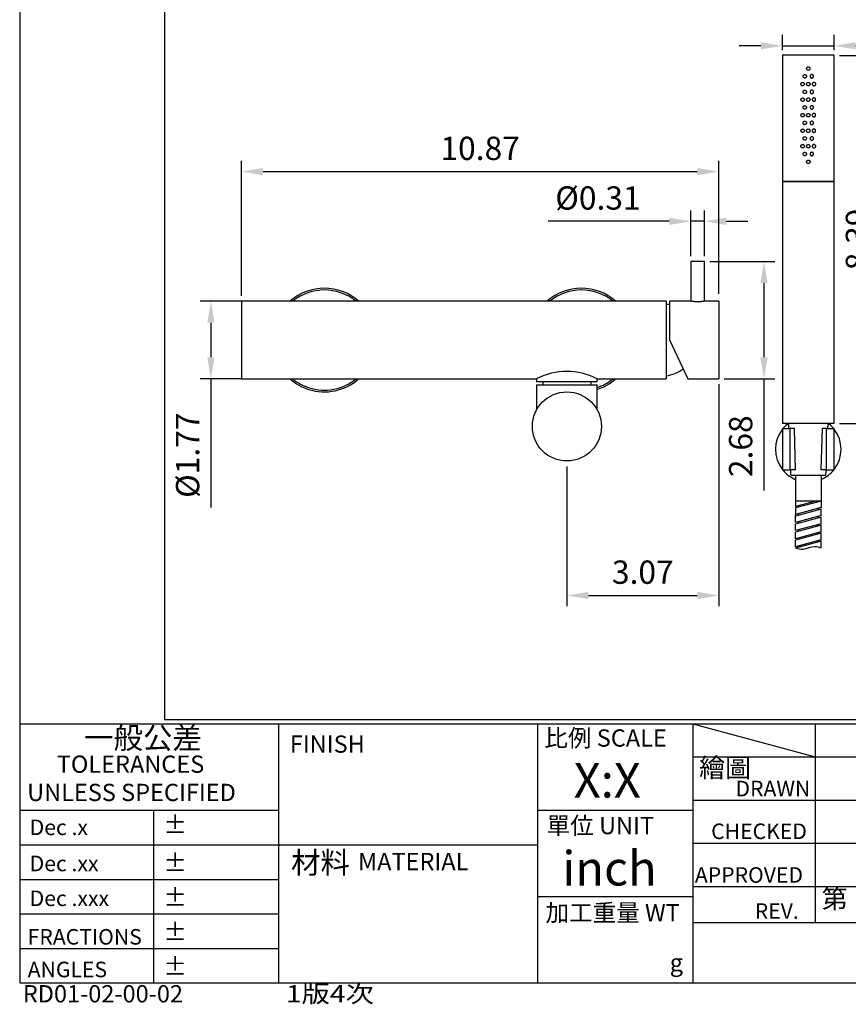
# Model space of a CAD drawing. Units: millimetres. Extents: x 58052 to 58472, y 35153 to 35733.
# Drawn here: x 58270 to 58366, y 35153 to 35267 of the extents above; entities that cross this region are included whole.
import ezdxf

# ---------------------------------------------------------------- set-up
doc = ezdxf.new("R2010")
doc.units = ezdxf.units.MM
for name, color, linetype in [('A1', 2, 'Continuous'), ('A5', 136, 'Continuous'), ('DIM', 6, 'Continuous')]:
    doc.layers.add(name, color=color, linetype=linetype)
doc.layers.add('圖紙邊界', color=1, linetype='Continuous', plot=False)
doc.styles.add('CHINA', font='simplex.shx', dxfattribs={"bigfont": 'chineset.shx'})
doc.styles.add('勝泰-2.7', font='simplex.shx', dxfattribs={"height": 2.7, "bigfont": 'chineset.shx'})
doc.styles.add('勝泰-4.0', font='simplex.shx', dxfattribs={"height": 4, "bigfont": 'chineset.shx'})
doc.dimstyles.new('正常', dxfattribs={"dimtxt": 2.7, "dimasz": 2.5, "dimexe": 1.25, "dimexo": 0.625, "dimgap": 1, "dimtad": 1, "dimdsep": 46, "dimtxsty": '勝泰-2.7', "dimcen": 2.5, "dimadec": 1, "dimazin": 0, "dimtfac": 1, "dimtmove": 0, "dimatfit": 3, "dimfxl": 0, "dimarcsym": 0})

# ---------------------------------------------------------------- blocks, each defined once
blk = doc.blocks.new('*D28')
at = {"layer": 'Defpoints', "color": 0}
for p in [(58364.49, 35263.12), (58369.88, 35263.12), (58364.49, 35220.52)]:
    blk.add_point(p, dxfattribs=at)
at = {"layer": 'DIM', "color": 0, "lineweight": -2}
for p, q in [((58365.11, 35263.12), (58371.13, 35263.12)), ((58369.88, 35223.02), (58369.88, 35260.62)), ((58365.11, 35220.52), (58371.13, 35220.52))]:
    blk.add_line(p, q, dxfattribs=at)
at = {"layer": 'DIM', "color": 0}
for points in [[(58369.46, 35260.62), (58370.3, 35260.62), (58369.88, 35263.12)], [(58369.46, 35223.02), (58370.3, 35223.02), (58369.88, 35220.52)]]:
    blk.add_solid(points, dxfattribs=at)
at = {"layer": 'DIM', "color": 0, "insert": (58367.53, 35241.82), "char_height": 2.7, "attachment_point": 5, "rotation": 90, "style": '勝泰-2.7'}
blk.add_mtext('8.39', dxfattribs=at)
blk = doc.blocks.new('*D29')
at = {"layer": 'Defpoints', "color": 0}
for p in [(58364.49, 35264.26), (58358.49, 35263.12), (58364.49, 35263.12)]:
    blk.add_point(p, dxfattribs=at)
at = {"layer": 'DIM', "color": 0, "lineweight": -2}
for p, q in [((58358.49, 35263.75), (58358.49, 35265.51)), ((58364.49, 35263.75), (58364.49, 35265.51)), ((58355.99, 35264.26), (58353.49, 35264.26)), ((58358.49, 35264.26), (58364.49, 35264.26)), ((58366.99, 35264.26), (58381.13, 35264.26))]:
    blk.add_line(p, q, dxfattribs=at)
at = {"layer": 'DIM', "color": 0}
for points in [[(58355.99, 35264.68), (58355.99, 35263.84), (58358.49, 35264.26)], [(58366.99, 35264.68), (58366.99, 35263.84), (58364.49, 35264.26)]]:
    blk.add_solid(points, dxfattribs=at)
at = {"layer": 'DIM', "color": 0, "insert": (58375.31, 35266.61), "char_height": 2.7, "attachment_point": 5, "style": '勝泰-2.7'}
blk.add_mtext('%%C1.18', dxfattribs=at)
blk = doc.blocks.new('*D19')
at = {"layer": 'Defpoints', "color": 0, "ltscale": 10}
for p in [(58351.11, 35249.68), (58295.81, 35234.67), (58351.11, 35234.9)]:
    blk.add_point(p, dxfattribs=at)
at = {"layer": 'DIM', "color": 0, "lineweight": -2, "ltscale": 10}
for p, q in [((58295.81, 35235.3), (58295.81, 35250.93)), ((58351.11, 35235.52), (58351.11, 35250.93)), ((58298.31, 35249.68), (58348.61, 35249.68))]:
    blk.add_line(p, q, dxfattribs=at)
at = {"layer": 'DIM', "color": 0, "ltscale": 10}
for points in [[(58298.31, 35250.1), (58298.31, 35249.26), (58295.81, 35249.68)], [(58348.61, 35250.1), (58348.61, 35249.26), (58351.11, 35249.68)]]:
    blk.add_solid(points, dxfattribs=at)
at = {"layer": 'DIM', "color": 0, "ltscale": 10, "insert": (58323.46, 35252.03), "char_height": 2.7, "attachment_point": 5, "style": '勝泰-2.7'}
blk.add_mtext('10.87', dxfattribs=at)
blk = doc.blocks.new('*D22')
at = {"layer": 'Defpoints', "color": 0, "ltscale": 10}
for p in [(58296.43, 35234.67), (58292.26, 35225.67), (58296.43, 35225.67)]:
    blk.add_point(p, dxfattribs=at)
at = {"layer": 'DIM', "color": 0, "lineweight": -2, "ltscale": 10}
for p, q in [((58295.81, 35234.67), (58291.01, 35234.67)), ((58292.26, 35232.17), (58292.26, 35228.17)), ((58295.81, 35225.67), (58291.01, 35225.67)), ((58292.26, 35225.67), (58292.26, 35210.76))]:
    blk.add_line(p, q, dxfattribs=at)
at = {"layer": 'DIM', "color": 0, "ltscale": 10}
for points in [[(58291.84, 35232.17), (58292.68, 35232.17), (58292.26, 35234.67)], [(58291.84, 35228.17), (58292.68, 35228.17), (58292.26, 35225.67)]]:
    blk.add_solid(points, dxfattribs=at)
at = {"layer": 'DIM', "color": 0, "ltscale": 10, "insert": (58289.91, 35216.83), "char_height": 2.7, "attachment_point": 5, "rotation": 90, "style": '勝泰-2.7'}
blk.add_mtext('%%C1.77', dxfattribs=at)
blk = doc.blocks.new('*D23')
at = {"layer": 'Defpoints', "color": 0, "ltscale": 10}
for p in [(58351.11, 35225.67), (58333.51, 35216.17), (58351.11, 35200.58)]:
    blk.add_point(p, dxfattribs=at)
at = {"layer": 'DIM', "color": 0, "lineweight": -2, "ltscale": 10}
for p, q in [((58351.11, 35225.05), (58351.11, 35199.33)), ((58333.51, 35215.54), (58333.51, 35199.33)), ((58336.01, 35200.58), (58348.61, 35200.58))]:
    blk.add_line(p, q, dxfattribs=at)
at = {"layer": 'DIM', "color": 0, "ltscale": 10}
for points in [[(58336.01, 35201), (58336.01, 35200.16), (58333.51, 35200.58)], [(58348.61, 35201), (58348.61, 35200.16), (58351.11, 35200.58)]]:
    blk.add_solid(points, dxfattribs=at)
at = {"layer": 'DIM', "color": 0, "ltscale": 10, "insert": (58342.31, 35202.93), "char_height": 2.7, "attachment_point": 5, "style": '勝泰-2.7'}
blk.add_mtext('3.07', dxfattribs=at)
blk = doc.blocks.new('*D25')
at = {"layer": 'Defpoints', "color": 0, "ltscale": 10}
for p in [(58347.87, 35243.93), (58347.87, 35239.27), (58349.47, 35239.27)]:
    blk.add_point(p, dxfattribs=at)
at = {"layer": 'DIM', "color": 0, "lineweight": -2, "ltscale": 10}
for p, q in [((58347.87, 35239.9), (58347.87, 35245.18)), ((58349.47, 35239.9), (58349.47, 35245.18)), ((58345.37, 35243.93), (58331.35, 35243.93)), ((58349.47, 35243.93), (58347.87, 35243.93)), ((58351.97, 35243.93), (58354.47, 35243.93))]:
    blk.add_line(p, q, dxfattribs=at)
at = {"layer": 'DIM', "color": 0, "ltscale": 10}
for points in [[(58345.37, 35244.34), (58345.37, 35243.51), (58347.87, 35243.93)], [(58351.97, 35244.34), (58351.97, 35243.51), (58349.47, 35243.93)]]:
    blk.add_solid(points, dxfattribs=at)
at = {"layer": 'DIM', "color": 0, "ltscale": 10, "insert": (58337.11, 35246.28), "char_height": 2.7, "attachment_point": 5, "style": '勝泰-2.7'}
blk.add_mtext('%%C0.31', dxfattribs=at)
blk = doc.blocks.new('*D27')
at = {"layer": 'Defpoints', "color": 0, "ltscale": 10}
for p in [(58349.47, 35239.27), (58351.11, 35225.67), (58356.35, 35225.67)]:
    blk.add_point(p, dxfattribs=at)
at = {"layer": 'DIM', "color": 0, "lineweight": -2, "ltscale": 10}
for p, q in [((58350.09, 35239.27), (58357.6, 35239.27)), ((58356.35, 35236.77), (58356.35, 35228.17)), ((58351.73, 35225.67), (58357.6, 35225.67)), ((58356.35, 35225.67), (58356.35, 35212.75))]:
    blk.add_line(p, q, dxfattribs=at)
at = {"layer": 'DIM', "color": 0, "ltscale": 10}
for points in [[(58355.93, 35236.77), (58356.77, 35236.77), (58356.35, 35239.27)], [(58355.93, 35228.17), (58356.77, 35228.17), (58356.35, 35225.67)]]:
    blk.add_solid(points, dxfattribs=at)
at = {"layer": 'DIM', "color": 0, "ltscale": 10, "insert": (58354, 35217.87), "char_height": 2.7, "attachment_point": 5, "rotation": 90, "style": '勝泰-2.7'}
blk.add_mtext('2.68', dxfattribs=at)

msp = doc.modelspace()

# ---------------------------------------------------------------- linework, layer by layer
at = {"layer": 'A1', "ltscale": 2}
for p, q in [((58358.585, 35263.221), (58361.485, 35263.221)), ((58361.485, 35263.221), (58364.385, 35263.221)), ((58358.485, 35248.521), (58361.485, 35248.521)), ((58364.35, 35248.521), (58358.485, 35248.521)), ((58361.485, 35248.521), (58364.485, 35248.521)), ((58364.485, 35248.521), (58364.35, 35248.521)), ((58364.35, 35220.521), (58358.485, 35220.521)), ((58364.485, 35220.521), (58364.35, 35220.521)), ((58358.485, 35219.921), (58359.365, 35219.921)), ((58359.365, 35219.921), (58359.365, 35215.121)), ((58359.872, 35219.921), (58359.365, 35219.921)), ((58360.018, 35215.121), (58359.872, 35219.921)), ((58363.1, 35219.921), (58362.954, 35215.121)), ((58363.608, 35219.921), (58363.1, 35219.921)), ((58363.608, 35215.121), (58363.608, 35219.921)), ((58363.608, 35219.921), (58364.485, 35219.921)), ((58358.485, 35215.121), (58359.365, 35215.121)), ((58360.018, 35215.121), (58359.365, 35215.121)), ((58363.608, 35215.121), (58362.954, 35215.121)), ((58363.608, 35215.121), (58364.485, 35215.121)), ((58359.445, 35214.521), (58361.485, 35214.521)), ((58361.485, 35214.521), (58363.525, 35214.521))]:
    msp.add_line(p, q, dxfattribs=at)
at = {"layer": 'A1'}
for p, q in [((58349.466, 35239.27), (58347.866, 35239.27)), ((58295.809, 35234.67), (58295.809, 35225.67)), ((58345.009, 35234.67), (58345.009, 35225.67)), ((58345.409, 35234.67), (58345.409, 35230.21)), ((58351.109, 35234.67), (58351.109, 35225.67)), ((58345.409, 35230.21), (58347.526, 35225.67)), ((58346.969, 35226.865), (58346.969, 35226.84)), ((58330.009, 35225.37), (58333.509, 35225.37)), ((58330.009, 35224.968), (58333.509, 35224.968)), ((58330.73, 35225.37), (58330.73, 35224.968)), ((58333.509, 35225.37), (58337.009, 35225.37)), ((58333.509, 35224.968), (58337.009, 35224.968)), ((58336.289, 35225.37), (58336.289, 35224.968)), ((58359.985, 35214.521), (58359.985, 35210.89)), ((58362.985, 35214.521), (58362.985, 35210.761)), ((58362.985, 35211.521), (58359.985, 35210.717)), ((58362.341, 35211.521), (58359.985, 35210.89)), ((58362.985, 35211.521), (58359.985, 35211.521)), ((58362.645, 35211.521), (58362.645, 35211.43)), ((58362.985, 35210.761), (58359.985, 35209.957)), ((58359.985, 35210.717), (58359.985, 35209.957)), ((58362.985, 35210.588), (58359.985, 35209.784)), ((58360.325, 35210.981), (58360.325, 35210.808)), ((58362.645, 35210.67), (58362.645, 35210.497)), ((58362.985, 35209.828), (58362.985, 35210.588)), ((58359.985, 35209.024), (58359.985, 35209.957)), ((58362.985, 35209.828), (58359.985, 35209.024)), ((58362.985, 35209.655), (58359.985, 35208.852)), ((58360.325, 35210.048), (58360.325, 35209.875)), ((58360.325, 35209.115), (58360.325, 35208.943)), ((58362.645, 35209.737), (58362.645, 35209.564)), ((58362.985, 35208.895), (58362.985, 35209.655)), ((58362.985, 35208.895), (58359.985, 35208.092)), ((58359.985, 35208.092), (58359.985, 35208.852)), ((58362.985, 35208.723), (58359.985, 35207.919)), ((58362.985, 35207.963), (58359.985, 35207.159)), ((58359.985, 35207.159), (58359.985, 35207.919)), ((58360.325, 35208.183), (58360.325, 35208.01)), ((58362.645, 35208.804), (58362.645, 35208.632)), ((58362.645, 35207.872), (58362.645, 35207.699)), ((58362.985, 35207.963), (58362.985, 35208.723)), ((58362.985, 35207.79), (58359.985, 35206.986)), ((58362.985, 35207.03), (58359.985, 35206.226)), ((58359.985, 35206.226), (58359.985, 35206.986)), ((58362.985, 35206.857), (58359.985, 35206.053)), ((58360.325, 35207.25), (58360.325, 35207.077)), ((58362.645, 35206.939), (58362.645, 35206.766)), ((58362.985, 35207.03), (58362.985, 35207.79)), ((58362.985, 35206.097), (58362.985, 35206.857)), ((58360.325, 35206.317), (58360.325, 35206.145))]:
    msp.add_line(p, q, dxfattribs=at)
at = {"layer": 'A1', "flags": 128}
msp.add_lwpolyline([(58345.409, 35234.249), (58345.274, 35234.28), (58345.009, 35234.327)], dxfattribs=at)
at = {"layer": 'A1', "ltscale": 2, "flags": 128}
for points in [[(58359.146, 35220.521), (58358.832, 35220.247), (58358.533, 35219.921)], [(58359.15, 35220.521), (58358.835, 35220.247), (58358.536, 35219.921)], [(58364.428, 35219.921), (58364.129, 35220.247), (58363.814, 35220.521)]]:
    msp.add_lwpolyline(points, dxfattribs=at)
at = {"layer": 'A1'}
msp.add_circle((58333.509, 35220.168), 4, dxfattribs=at)
at = {"layer": 'A1', "ltscale": 2}
for centre, radius, start, end in [((58358.585, 35263.121), 0.1, 90, 180), ((58364.385, 35263.121), 0.1, 0, 90), ((58361.479, 35217.521), 3.8, 141.97363, 218.02637), ((58361.482, 35217.521), 3.8, 322.21933, 37.78067), ((58361.479, 35217.521), 3.8, 219.16671, 246.65421), ((58361.482, 35217.521), 3.8, 293.51031, 320.83329)]:
    msp.add_arc(centre, radius, start, end, dxfattribs=at)
at = {"layer": 'A1'}
for centre, radius, start, end in [((58305.409, 35230.17), 6, 48.59038, 131.40962), ((58305.409, 35230.17), 5.8, 50.88326, 129.11674), ((58335.193, 35230.17), 6, 48.59038, 131.40962), ((58335.193, 35230.17), 5.8, 50.88326, 129.11674), ((58333.509, 35219.016), 7.518, 62.25543, 117.74457), ((58344.409, 35230.171), 4.201, 278.21038, 307.54002), ((58305.409, 35230.17), 6, 228.59038, 252.34349), ((58305.409, 35230.17), 5.8, 230.88326, 252.34349), ((58305.409, 35230.17), 6, 252.34349, 311.40962), ((58305.409, 35230.17), 5.8, 252.34349, 309.11674), ((58335.193, 35230.17), 6, 287.61744, 311.40962), ((58335.193, 35230.17), 5.8, 288.24594, 309.11674)]:
    msp.add_arc(centre, radius, start, end, dxfattribs=at)
at = {"layer": 'A1', "ltscale": 2}
for points in [[(58358.485, 35263.121), (58358.485, 35248.521)], [(58364.485, 35248.521), (58364.485, 35263.121)], [(58358.485, 35248.521), (58358.485, 35220.521)], [(58364.485, 35220.521), (58364.485, 35248.521)], [(58359.185, 35220.521), (58359.211, 35219.921)], [(58363.759, 35219.921), (58363.785, 35220.521)], [(58358.485, 35219.921), (58358.485, 35215.121)], [(58364.485, 35215.121), (58364.485, 35219.921)], [(58359.419, 35215.121), (58359.445, 35214.521)], [(58363.525, 35214.521), (58363.551, 35215.121)]]:
    msp.add_open_spline(points, degree=1, dxfattribs=at)
for points, knots in [([(58361.485, 35261.421), (58361.508, 35261.423), (58361.553, 35261.427), (58361.613, 35261.462), (58361.658, 35261.512), (58361.684, 35261.576), (58361.688, 35261.644), (58361.669, 35261.71), (58361.629, 35261.765), (58361.573, 35261.805), (58361.507, 35261.823), (58361.439, 35261.819), (58361.376, 35261.793), (58361.325, 35261.747), (58361.293, 35261.687), (58361.282, 35261.619), (58361.294, 35261.552), (58361.327, 35261.492), (58361.378, 35261.448), (58361.434, 35261.424), (58361.471, 35261.422), (58361.485, 35261.421)], [0, 0, 0, 0, 0.0536074, 0.1072122, 0.1608913, 0.21462, 0.2682659, 0.3218286, 0.3754353, 0.4291459, 0.4828585, 0.5364679, 0.5900302, 0.6436739, 0.6974023, 0.7510833, 0.8046624, 0.8582398, 0.9119225, 0.9656502, 1, 1, 1, 1]), ([(58360.874, 35260.721), (58360.876, 35260.699), (58360.881, 35260.654), (58360.914, 35260.595), (58360.964, 35260.549), (58361.027, 35260.523), (58361.095, 35260.518), (58361.162, 35260.537), (58361.218, 35260.577), (58361.258, 35260.633), (58361.277, 35260.698), (58361.273, 35260.766), (58361.247, 35260.829), (58361.201, 35260.88), (58361.141, 35260.913), (58361.074, 35260.925), (58361.007, 35260.913), (58360.946, 35260.88), (58360.901, 35260.828), (58360.877, 35260.772), (58360.875, 35260.735), (58360.874, 35260.721)], [0, 0, 0, 0, 0.05266, 0.1052972, 0.1585136, 0.2126883, 0.2673169, 0.3217309, 0.3756345, 0.4291421, 0.4824741, 0.535765, 0.5890492, 0.6423442, 0.695706, 0.7492971, 0.8033344, 0.857849, 0.9124349, 0.9663807, 1, 1, 1, 1]), ([(58361.697, 35260.721), (58361.699, 35260.743), (58361.703, 35260.788), (58361.738, 35260.848), (58361.788, 35260.893), (58361.851, 35260.919), (58361.919, 35260.923), (58361.985, 35260.904), (58362.042, 35260.864), (58362.081, 35260.808), (58362.1, 35260.742), (58362.095, 35260.674), (58362.069, 35260.612), (58362.024, 35260.562), (58361.965, 35260.529), (58361.897, 35260.517), (58361.829, 35260.529), (58361.769, 35260.562), (58361.724, 35260.614), (58361.7, 35260.67), (58361.698, 35260.706), (58361.697, 35260.721)], [0, 0, 0, 0, 0.0532893, 0.1065811, 0.1598862, 0.2133004, 0.2670165, 0.3212254, 0.3758318, 0.4302839, 0.4839028, 0.5365559, 0.5888975, 0.6418176, 0.6957236, 0.7502887, 0.8048247, 0.8588892, 0.9124941, 0.9658619, 1, 1, 1, 1]), ([(58360.624, 35259.821), (58360.626, 35259.799), (58360.63, 35259.755), (58360.663, 35259.697), (58360.711, 35259.651), (58360.773, 35259.623), (58360.843, 35259.618), (58360.911, 35259.636), (58360.968, 35259.676), (58361.008, 35259.732), (58361.027, 35259.798), (58361.023, 35259.866), (58360.997, 35259.928), (58360.952, 35259.979), (58360.893, 35260.012), (58360.826, 35260.025), (58360.758, 35260.014), (58360.697, 35259.98), (58360.651, 35259.928), (58360.627, 35259.871), (58360.625, 35259.835), (58360.624, 35259.821)], [0, 0, 0, 0, 0.0514543, 0.1028705, 0.1553539, 0.2098299, 0.265597, 0.3213403, 0.3761106, 0.4297572, 0.4826209, 0.5350923, 0.5874701, 0.6400149, 0.6930345, 0.7469099, 0.8018957, 0.8577309, 0.9133645, 0.9674156, 1, 1, 1, 1]), ([(58361.485, 35259.621), (58361.508, 35259.623), (58361.553, 35259.627), (58361.613, 35259.662), (58361.658, 35259.712), (58361.684, 35259.776), (58361.688, 35259.844), (58361.669, 35259.91), (58361.629, 35259.965), (58361.573, 35260.005), (58361.507, 35260.023), (58361.439, 35260.019), (58361.376, 35259.993), (58361.325, 35259.947), (58361.293, 35259.887), (58361.282, 35259.819), (58361.294, 35259.752), (58361.327, 35259.692), (58361.378, 35259.648), (58361.434, 35259.624), (58361.471, 35259.622), (58361.485, 35259.621)], [0, 0, 0, 0, 0.0536074, 0.1072122, 0.1608913, 0.21462, 0.2682683, 0.321831, 0.3754357, 0.4291464, 0.482859, 0.5364683, 0.5900306, 0.6436743, 0.6974006, 0.751084, 0.8046631, 0.8582405, 0.9119216, 0.9656502, 1, 1, 1, 1]), ([(58361.947, 35259.821), (58361.949, 35259.843), (58361.953, 35259.888), (58361.987, 35259.947), (58362.037, 35259.992), (58362.099, 35260.019), (58362.167, 35260.024), (58362.234, 35260.005), (58362.291, 35259.965), (58362.332, 35259.907), (58362.35, 35259.841), (58362.345, 35259.774), (58362.32, 35259.713), (58362.276, 35259.663), (58362.218, 35259.63), (58362.15, 35259.617), (58362.08, 35259.628), (58362.019, 35259.662), (58361.973, 35259.714), (58361.95, 35259.77), (58361.948, 35259.807), (58361.947, 35259.821)], [0, 0, 0, 0, 0.0524716, 0.1049392, 0.1576014, 0.2108633, 0.265096, 0.3204303, 0.3763512, 0.4315949, 0.4849321, 0.536351, 0.5872065, 0.6391426, 0.693036, 0.7485404, 0.8044249, 0.8595411, 0.9135072, 0.9665632, 1, 1, 1, 1]), ([(58360.63, 35258.021), (58360.633, 35257.999), (58360.637, 35257.955), (58360.669, 35257.897), (58360.717, 35257.851), (58360.78, 35257.823), (58360.849, 35257.818), (58360.917, 35257.836), (58360.974, 35257.876), (58361.014, 35257.932), (58361.033, 35257.998), (58361.029, 35258.066), (58361.003, 35258.129), (58360.959, 35258.179), (58360.9, 35258.212), (58360.833, 35258.225), (58360.765, 35258.214), (58360.703, 35258.18), (58360.657, 35258.128), (58360.634, 35258.071), (58360.631, 35258.035), (58360.63, 35258.021)], [0, 0, 0, 0, 0.0514906, 0.1029415, 0.1554503, 0.2099182, 0.2656516, 0.3213534, 0.3760937, 0.4297348, 0.4826108, 0.5351094, 0.5875179, 0.6400859, 0.6931158, 0.7469817, 0.8019375, 0.8577318, 0.9133341, 0.9673815, 1, 1, 1, 1]), ([(58360.874, 35258.921), (58360.876, 35258.899), (58360.881, 35258.854), (58360.914, 35258.795), (58360.964, 35258.749), (58361.027, 35258.723), (58361.095, 35258.718), (58361.162, 35258.737), (58361.218, 35258.777), (58361.258, 35258.833), (58361.277, 35258.898), (58361.273, 35258.966), (58361.247, 35259.029), (58361.201, 35259.08), (58361.141, 35259.113), (58361.074, 35259.125), (58361.007, 35259.113), (58360.946, 35259.08), (58360.901, 35259.028), (58360.877, 35258.972), (58360.875, 35258.935), (58360.874, 35258.921)], [0, 0, 0, 0, 0.0526601, 0.1052973, 0.1585137, 0.2126884, 0.267317, 0.3217311, 0.3756361, 0.4291418, 0.4824738, 0.5357647, 0.589049, 0.642344, 0.6957058, 0.749297, 0.8033343, 0.8578489, 0.9124349, 0.9663806, 1, 1, 1, 1]), ([(58361.485, 35257.821), (58361.508, 35257.823), (58361.553, 35257.827), (58361.613, 35257.862), (58361.658, 35257.912), (58361.684, 35257.976), (58361.688, 35258.044), (58361.669, 35258.11), (58361.629, 35258.165), (58361.573, 35258.205), (58361.507, 35258.223), (58361.439, 35258.219), (58361.376, 35258.193), (58361.325, 35258.147), (58361.293, 35258.087), (58361.282, 35258.019), (58361.294, 35257.952), (58361.327, 35257.892), (58361.378, 35257.848), (58361.434, 35257.824), (58361.471, 35257.822), (58361.485, 35257.821)], [0, 0, 0, 0, 0.0536074, 0.1072122, 0.1608914, 0.21462, 0.2682683, 0.321831, 0.3754358, 0.4291464, 0.482859, 0.5364684, 0.5900307, 0.6436728, 0.6974012, 0.7510846, 0.8046637, 0.8582411, 0.9119222, 0.96565, 1, 1, 1, 1]), ([(58361.697, 35258.921), (58361.699, 35258.943), (58361.703, 35258.988), (58361.738, 35259.048), (58361.788, 35259.093), (58361.851, 35259.119), (58361.919, 35259.123), (58361.985, 35259.104), (58362.042, 35259.064), (58362.081, 35259.008), (58362.1, 35258.942), (58362.095, 35258.874), (58362.069, 35258.812), (58362.024, 35258.762), (58361.965, 35258.729), (58361.897, 35258.717), (58361.829, 35258.729), (58361.769, 35258.762), (58361.724, 35258.814), (58361.7, 35258.87), (58361.698, 35258.906), (58361.697, 35258.921)], [0, 0, 0, 0, 0.0532915, 0.1065812, 0.1598878, 0.2133009, 0.2670169, 0.3212251, 0.3758314, 0.4302853, 0.4839041, 0.5365572, 0.5888987, 0.6418186, 0.6957246, 0.7502896, 0.8048255, 0.8588899, 0.9124965, 0.965862, 1, 1, 1, 1]), ([(58361.941, 35258.021), (58361.943, 35258.043), (58361.947, 35258.088), (58361.981, 35258.147), (58362.031, 35258.192), (58362.093, 35258.219), (58362.161, 35258.224), (58362.228, 35258.205), (58362.285, 35258.165), (58362.325, 35258.107), (58362.343, 35258.041), (58362.339, 35257.974), (58362.313, 35257.913), (58362.27, 35257.863), (58362.211, 35257.83), (58362.143, 35257.817), (58362.074, 35257.828), (58362.013, 35257.862), (58361.967, 35257.914), (58361.944, 35257.97), (58361.941, 35258.007), (58361.941, 35258.021)], [0, 0, 0, 0, 0.05249873, 0.10499282, 0.15767561, 0.21094096, 0.26515666, 0.32045582, 0.37633445, 0.4315561, 0.48490166, 0.53635862, 0.58725755, 0.6392233, 0.69311891, 0.74859653, 0.80443965, 0.85952133, 0.91347454, 0.96653834, 1, 1, 1, 1]), ([(58360.874, 35257.121), (58360.876, 35257.099), (58360.881, 35257.054), (58360.914, 35256.995), (58360.964, 35256.949), (58361.027, 35256.923), (58361.095, 35256.918), (58361.162, 35256.937), (58361.218, 35256.977), (58361.258, 35257.033), (58361.277, 35257.098), (58361.273, 35257.166), (58361.247, 35257.229), (58361.201, 35257.28), (58361.141, 35257.313), (58361.074, 35257.325), (58361.007, 35257.313), (58360.946, 35257.28), (58360.901, 35257.228), (58360.877, 35257.172), (58360.875, 35257.135), (58360.874, 35257.121)], [0, 0, 0, 0, 0.0526578, 0.1052971, 0.1585136, 0.2126883, 0.2673171, 0.3217318, 0.3756355, 0.4291413, 0.4824756, 0.5357642, 0.5890486, 0.6423436, 0.6957055, 0.7492967, 0.803334, 0.8578488, 0.9124348, 0.9663806, 1, 1, 1, 1]), ([(58361.697, 35257.121), (58361.699, 35257.143), (58361.703, 35257.188), (58361.738, 35257.248), (58361.788, 35257.293), (58361.851, 35257.319), (58361.919, 35257.323), (58361.985, 35257.304), (58362.042, 35257.264), (58362.081, 35257.208), (58362.1, 35257.142), (58362.095, 35257.074), (58362.069, 35257.012), (58362.024, 35256.962), (58361.965, 35256.929), (58361.897, 35256.917), (58361.829, 35256.929), (58361.769, 35256.962), (58361.724, 35257.014), (58361.7, 35257.07), (58361.698, 35257.106), (58361.697, 35257.121)], [0, 0, 0, 0, 0.0532915, 0.1065812, 0.1598878, 0.2133018, 0.2670177, 0.3212258, 0.3758322, 0.430286, 0.4839048, 0.5365579, 0.5888994, 0.6418193, 0.6957253, 0.7502902, 0.8048261, 0.8588917, 0.9124965, 0.965862, 1, 1, 1, 1]), ([(58360.63, 35256.221), (58360.633, 35256.199), (58360.637, 35256.155), (58360.669, 35256.097), (58360.717, 35256.051), (58360.78, 35256.023), (58360.849, 35256.018), (58360.917, 35256.036), (58360.974, 35256.076), (58361.014, 35256.132), (58361.033, 35256.198), (58361.029, 35256.266), (58361.003, 35256.329), (58360.959, 35256.379), (58360.9, 35256.412), (58360.833, 35256.425), (58360.765, 35256.414), (58360.703, 35256.38), (58360.657, 35256.328), (58360.634, 35256.271), (58360.631, 35256.235), (58360.63, 35256.221)], [0, 0, 0, 0, 0.0514906, 0.1029415, 0.1554487, 0.2099167, 0.2656502, 0.321352, 0.3760923, 0.4297334, 0.4826117, 0.5351079, 0.5875186, 0.6400849, 0.6931148, 0.7469806, 0.8019365, 0.8577296, 0.913332, 0.9673815, 1, 1, 1, 1]), ([(58361.485, 35256.021), (58361.508, 35256.023), (58361.553, 35256.027), (58361.613, 35256.062), (58361.658, 35256.112), (58361.684, 35256.176), (58361.688, 35256.244), (58361.669, 35256.31), (58361.629, 35256.365), (58361.573, 35256.405), (58361.507, 35256.423), (58361.439, 35256.419), (58361.376, 35256.393), (58361.325, 35256.347), (58361.293, 35256.287), (58361.282, 35256.219), (58361.294, 35256.152), (58361.327, 35256.092), (58361.378, 35256.048), (58361.434, 35256.024), (58361.471, 35256.022), (58361.485, 35256.021)], [0, 0, 0, 0, 0.0536079, 0.1072127, 0.1608919, 0.2146207, 0.2682666, 0.3218294, 0.3754361, 0.4291455, 0.4828581, 0.5364675, 0.5900289, 0.6436727, 0.6974012, 0.7510846, 0.8046615, 0.858241, 0.9119221, 0.9656499, 1, 1, 1, 1]), ([(58361.941, 35256.221), (58361.943, 35256.243), (58361.947, 35256.288), (58361.981, 35256.347), (58362.031, 35256.392), (58362.093, 35256.419), (58362.161, 35256.424), (58362.228, 35256.405), (58362.285, 35256.365), (58362.325, 35256.307), (58362.343, 35256.241), (58362.339, 35256.174), (58362.313, 35256.113), (58362.27, 35256.063), (58362.211, 35256.03), (58362.143, 35256.017), (58362.074, 35256.028), (58362.013, 35256.062), (58361.967, 35256.114), (58361.944, 35256.17), (58361.941, 35256.207), (58361.941, 35256.221)], [0, 0, 0, 0, 0.0525011, 0.1049932, 0.1576761, 0.2109415, 0.2651572, 0.3204564, 0.3763351, 0.4315569, 0.4849025, 0.5363595, 0.5872585, 0.6392243, 0.69312, 0.7485972, 0.8044401, 0.8595229, 0.9134744, 0.9665383, 1, 1, 1, 1]), ([(58360.63, 35254.421), (58360.633, 35254.399), (58360.637, 35254.355), (58360.669, 35254.297), (58360.717, 35254.251), (58360.78, 35254.223), (58360.849, 35254.218), (58360.917, 35254.236), (58360.974, 35254.276), (58361.014, 35254.332), (58361.033, 35254.398), (58361.029, 35254.466), (58361.003, 35254.529), (58360.959, 35254.579), (58360.9, 35254.612), (58360.833, 35254.625), (58360.765, 35254.614), (58360.703, 35254.58), (58360.657, 35254.528), (58360.634, 35254.471), (58360.631, 35254.435), (58360.63, 35254.421)], [0, 0, 0, 0, 0.0514907, 0.1029437, 0.1554509, 0.2099189, 0.2656524, 0.3213535, 0.3760952, 0.4297364, 0.4826125, 0.5351111, 0.5875196, 0.640086, 0.6931171, 0.7469825, 0.8019385, 0.8577316, 0.9133341, 0.9673815, 1, 1, 1, 1]), ([(58360.874, 35255.321), (58360.876, 35255.299), (58360.881, 35255.254), (58360.914, 35255.195), (58360.964, 35255.15), (58361.027, 35255.123), (58361.095, 35255.118), (58361.162, 35255.137), (58361.218, 35255.177), (58361.258, 35255.233), (58361.277, 35255.298), (58361.273, 35255.366), (58361.247, 35255.429), (58361.201, 35255.48), (58361.141, 35255.513), (58361.074, 35255.525), (58361.007, 35255.513), (58360.946, 35255.48), (58360.901, 35255.428), (58360.877, 35255.372), (58360.875, 35255.335), (58360.874, 35255.321)], [0, 0, 0, 0, 0.0526577, 0.105297, 0.1585118, 0.2126874, 0.267316, 0.3217307, 0.3756343, 0.429142, 0.482474, 0.5357625, 0.5890489, 0.6423422, 0.6957051, 0.7492959, 0.8033327, 0.8578485, 0.9124327, 0.9663806, 1, 1, 1, 1]), ([(58361.485, 35254.221), (58361.508, 35254.223), (58361.553, 35254.227), (58361.613, 35254.262), (58361.658, 35254.312), (58361.684, 35254.376), (58361.688, 35254.444), (58361.669, 35254.51), (58361.629, 35254.565), (58361.573, 35254.605), (58361.507, 35254.623), (58361.439, 35254.619), (58361.376, 35254.593), (58361.325, 35254.547), (58361.293, 35254.487), (58361.282, 35254.419), (58361.294, 35254.352), (58361.327, 35254.292), (58361.378, 35254.248), (58361.434, 35254.224), (58361.471, 35254.222), (58361.485, 35254.221)], [0, 0, 0, 0, 0.0536075, 0.1072123, 0.1608915, 0.2146202, 0.2682661, 0.3218289, 0.3754356, 0.4291463, 0.4828583, 0.5364675, 0.5900298, 0.6436736, 0.6974021, 0.7510831, 0.8046623, 0.8582397, 0.9119224, 0.9656502, 1, 1, 1, 1]), ([(58361.697, 35255.321), (58361.699, 35255.343), (58361.703, 35255.388), (58361.738, 35255.448), (58361.788, 35255.493), (58361.851, 35255.519), (58361.919, 35255.523), (58361.985, 35255.504), (58362.042, 35255.464), (58362.081, 35255.408), (58362.1, 35255.342), (58362.095, 35255.274), (58362.069, 35255.212), (58362.024, 35255.162), (58361.965, 35255.129), (58361.897, 35255.117), (58361.829, 35255.129), (58361.769, 35255.162), (58361.724, 35255.214), (58361.7, 35255.27), (58361.698, 35255.306), (58361.697, 35255.321)], [0, 0, 0, 0, 0.0532917, 0.1065814, 0.1598882, 0.2133023, 0.2670183, 0.3212266, 0.375833, 0.430287, 0.4839037, 0.5365592, 0.5889009, 0.6418209, 0.6957259, 0.750291, 0.804827, 0.8588915, 0.9124964, 0.9658643, 1, 1, 1, 1]), ([(58361.941, 35254.421), (58361.943, 35254.443), (58361.947, 35254.488), (58361.981, 35254.547), (58362.031, 35254.592), (58362.093, 35254.619), (58362.161, 35254.624), (58362.228, 35254.605), (58362.285, 35254.565), (58362.325, 35254.507), (58362.343, 35254.441), (58362.339, 35254.374), (58362.313, 35254.313), (58362.27, 35254.263), (58362.211, 35254.23), (58362.143, 35254.217), (58362.074, 35254.228), (58362.013, 35254.262), (58361.967, 35254.314), (58361.944, 35254.37), (58361.941, 35254.407), (58361.941, 35254.421)], [0, 0, 0, 0, 0.0524987, 0.1049906, 0.1576734, 0.2109396, 0.2651552, 0.3204543, 0.3763342, 0.4315558, 0.4849013, 0.5363582, 0.5872571, 0.6392228, 0.6931183, 0.7485955, 0.8044382, 0.8595209, 0.9134723, 0.966536, 1, 1, 1, 1]), ([(58360.874, 35253.521), (58360.876, 35253.499), (58360.881, 35253.454), (58360.914, 35253.395), (58360.964, 35253.349), (58361.027, 35253.323), (58361.095, 35253.318), (58361.162, 35253.337), (58361.218, 35253.377), (58361.258, 35253.433), (58361.277, 35253.498), (58361.273, 35253.566), (58361.247, 35253.629), (58361.201, 35253.68), (58361.141, 35253.713), (58361.074, 35253.725), (58361.007, 35253.713), (58360.946, 35253.68), (58360.901, 35253.628), (58360.877, 35253.572), (58360.875, 35253.535), (58360.874, 35253.521)], [0, 0, 0, 0, 0.05266, 0.1052992, 0.1585141, 0.2126887, 0.2673173, 0.3217313, 0.3756349, 0.4291425, 0.4824744, 0.5357653, 0.5890495, 0.6423445, 0.6957063, 0.7492974, 0.8033346, 0.8578492, 0.9124351, 0.966383, 1, 1, 1, 1]), ([(58361.697, 35253.521), (58361.699, 35253.543), (58361.703, 35253.588), (58361.738, 35253.648), (58361.788, 35253.693), (58361.851, 35253.719), (58361.919, 35253.723), (58361.985, 35253.704), (58362.042, 35253.664), (58362.081, 35253.608), (58362.1, 35253.542), (58362.095, 35253.474), (58362.069, 35253.412), (58362.024, 35253.362), (58361.965, 35253.329), (58361.897, 35253.317), (58361.829, 35253.329), (58361.769, 35253.362), (58361.724, 35253.414), (58361.7, 35253.47), (58361.698, 35253.506), (58361.697, 35253.521)], [0, 0, 0, 0, 0.0532893, 0.1065811, 0.1598862, 0.2133003, 0.2670164, 0.3212252, 0.3758317, 0.4302837, 0.4839026, 0.5365557, 0.5888995, 0.6418177, 0.6957238, 0.7502888, 0.8048248, 0.8588893, 0.9124942, 0.9658619, 1, 1, 1, 1]), ([(58360.624, 35252.621), (58360.626, 35252.599), (58360.63, 35252.555), (58360.663, 35252.497), (58360.711, 35252.451), (58360.773, 35252.423), (58360.843, 35252.418), (58360.911, 35252.436), (58360.968, 35252.476), (58361.008, 35252.532), (58361.027, 35252.598), (58361.023, 35252.666), (58360.997, 35252.728), (58360.952, 35252.779), (58360.893, 35252.812), (58360.826, 35252.825), (58360.758, 35252.814), (58360.697, 35252.78), (58360.651, 35252.728), (58360.627, 35252.671), (58360.625, 35252.635), (58360.624, 35252.621)], [0, 0, 0, 0, 0.0514543, 0.1028705, 0.1553539, 0.2098299, 0.265597, 0.3213403, 0.3761106, 0.4297572, 0.4826209, 0.5350923, 0.5874701, 0.6400149, 0.6930345, 0.7469099, 0.8018957, 0.8577309, 0.9133645, 0.9674156, 1, 1, 1, 1]), ([(58361.485, 35252.421), (58361.508, 35252.423), (58361.553, 35252.427), (58361.613, 35252.462), (58361.658, 35252.512), (58361.684, 35252.576), (58361.688, 35252.644), (58361.669, 35252.71), (58361.629, 35252.765), (58361.573, 35252.805), (58361.507, 35252.823), (58361.439, 35252.819), (58361.376, 35252.793), (58361.325, 35252.747), (58361.293, 35252.687), (58361.282, 35252.619), (58361.294, 35252.552), (58361.327, 35252.492), (58361.378, 35252.448), (58361.434, 35252.424), (58361.471, 35252.422), (58361.485, 35252.421)], [0, 0, 0, 0, 0.05360742, 0.10721215, 0.16089129, 0.21461994, 0.2682682, 0.32182858, 0.37543525, 0.42914588, 0.48285845, 0.53646776, 0.59003004, 0.64367377, 0.69740007, 0.75108339, 0.80466251, 0.85823988, 0.91192251, 0.96565024, 1, 1, 1, 1]), ([(58361.947, 35252.621), (58361.949, 35252.643), (58361.953, 35252.688), (58361.987, 35252.747), (58362.037, 35252.792), (58362.099, 35252.819), (58362.167, 35252.824), (58362.234, 35252.805), (58362.291, 35252.765), (58362.332, 35252.707), (58362.35, 35252.641), (58362.345, 35252.574), (58362.32, 35252.513), (58362.276, 35252.463), (58362.218, 35252.43), (58362.15, 35252.417), (58362.08, 35252.428), (58362.019, 35252.462), (58361.973, 35252.514), (58361.95, 35252.57), (58361.948, 35252.607), (58361.947, 35252.621)], [0, 0, 0, 0, 0.0524716, 0.1049392, 0.1576014, 0.2108633, 0.265096, 0.3204303, 0.3763511, 0.4315949, 0.484932, 0.5363532, 0.5872066, 0.6391427, 0.693036, 0.7485404, 0.804425, 0.8595411, 0.9135072, 0.9665632, 1, 1, 1, 1]), ([(58360.874, 35251.721), (58360.876, 35251.699), (58360.881, 35251.654), (58360.914, 35251.595), (58360.964, 35251.549), (58361.027, 35251.523), (58361.095, 35251.518), (58361.162, 35251.537), (58361.218, 35251.577), (58361.258, 35251.633), (58361.277, 35251.698), (58361.273, 35251.766), (58361.247, 35251.829), (58361.201, 35251.88), (58361.141, 35251.913), (58361.074, 35251.925), (58361.007, 35251.913), (58360.946, 35251.88), (58360.901, 35251.828), (58360.877, 35251.772), (58360.875, 35251.735), (58360.874, 35251.721)], [0, 0, 0, 0, 0.0526601, 0.1052973, 0.1585137, 0.2126884, 0.267317, 0.3217311, 0.3756361, 0.4291418, 0.4824738, 0.5357647, 0.589049, 0.642344, 0.6957058, 0.749297, 0.8033343, 0.8578489, 0.9124349, 0.9663806, 1, 1, 1, 1]), ([(58361.697, 35251.721), (58361.699, 35251.743), (58361.703, 35251.788), (58361.738, 35251.848), (58361.788, 35251.893), (58361.851, 35251.919), (58361.919, 35251.923), (58361.985, 35251.904), (58362.042, 35251.864), (58362.081, 35251.808), (58362.1, 35251.742), (58362.095, 35251.674), (58362.069, 35251.612), (58362.024, 35251.562), (58361.965, 35251.529), (58361.897, 35251.517), (58361.829, 35251.529), (58361.769, 35251.562), (58361.724, 35251.614), (58361.7, 35251.67), (58361.698, 35251.706), (58361.697, 35251.721)], [0, 0, 0, 0, 0.0532916, 0.1065813, 0.1598864, 0.2133005, 0.2670165, 0.3212254, 0.3758304, 0.4302844, 0.4839032, 0.5365563, 0.5888979, 0.6418178, 0.6957239, 0.7502889, 0.8048249, 0.8588893, 0.9124942, 0.965862, 1, 1, 1, 1]), ([(58361.485, 35250.621), (58361.508, 35250.623), (58361.553, 35250.627), (58361.613, 35250.662), (58361.658, 35250.712), (58361.684, 35250.776), (58361.688, 35250.844), (58361.669, 35250.91), (58361.629, 35250.965), (58361.573, 35251.005), (58361.507, 35251.023), (58361.439, 35251.019), (58361.376, 35250.993), (58361.325, 35250.947), (58361.293, 35250.887), (58361.282, 35250.819), (58361.294, 35250.752), (58361.327, 35250.692), (58361.378, 35250.648), (58361.434, 35250.624), (58361.471, 35250.622), (58361.485, 35250.621)], [0, 0, 0, 0, 0.0536074, 0.1072122, 0.1608913, 0.21462, 0.2682683, 0.321831, 0.3754357, 0.4291464, 0.482859, 0.5364683, 0.5900306, 0.6436743, 0.6974006, 0.751084, 0.8046631, 0.8582405, 0.9119216, 0.9656502, 1, 1, 1, 1])]:
    msp.add_open_spline(points, degree=3, knots=knots, dxfattribs=at)
at = {"layer": 'A1'}
for points in [[(58347.866, 35239.27), (58347.866, 35234.67)], [(58349.466, 35234.67), (58349.466, 35239.27)], [(58345.009, 35234.67), (58295.809, 35234.67)], [(58347.867, 35234.67), (58345.409, 35234.67)], [(58351.109, 35234.67), (58349.464, 35234.67)], [(58295.809, 35225.67), (58330.009, 35225.67)], [(58330.009, 35225.67), (58330.009, 35225.37)], [(58330.009, 35224.968), (58330.009, 35222.109)], [(58337.009, 35225.37), (58337.009, 35225.67)], [(58337.009, 35225.67), (58345.009, 35225.67)], [(58337.009, 35222.111), (58337.009, 35224.968)], [(58347.526, 35225.67), (58351.109, 35225.67)]]:
    msp.add_open_spline(points, degree=1, dxfattribs=at)
msp.add_open_spline([(58349.464, 35234.67), (58349.464, 35234.67), (58349.464, 35234.67), (58349.439, 35234.665), (58349.394, 35234.658), (58349.327, 35234.647), (58349.242, 35234.635), (58349.139, 35234.623), (58349.024, 35234.612), (58348.897, 35234.604), (58348.765, 35234.599), (58348.629, 35234.598), (58348.497, 35234.601), (58348.369, 35234.608), (58348.25, 35234.617), (58348.141, 35234.629), (58348.047, 35234.641), (58347.97, 35234.653), (58347.912, 35234.662), (58347.877, 35234.668), (58347.863, 35234.671), (58347.867, 35234.67), (58347.867, 35234.67)], degree=3, knots=[0, 0, 0, 0, 0.0344368, 0.0865025, 0.1400644, 0.192414, 0.2462413, 0.2992985, 0.3538884, 0.4069946, 0.461682, 0.5140722, 0.5680052, 0.6200387, 0.6735518, 0.7261351, 0.7802075, 0.8333947, 0.8881376, 0.9410484, 0.995536, 1, 1, 1, 1], dxfattribs=at)
at = {"layer": 'A5', "color": 136}
for p, q in [((58270.103, 35420.197), (58270.103, 35155.697)), ((58285.617, 35175.697), (58285.617, 35155.697))]:
    msp.add_line(p, q, dxfattribs=at)
at = {"layer": 'A5'}
for p, q in [((58270.103, 35185.697), (58463.639, 35185.697)), ((58300.103, 35185.697), (58300.103, 35155.697)), ((58330.103, 35185.697), (58330.103, 35155.697)), ((58348.121, 35185.697), (58348.121, 35155.697)), ((58348.121, 35185.697), (58362.275, 35181.872)), ((58362.275, 35185.697), (58362.275, 35162.697)), ((58348.121, 35181.872), (58394.202, 35181.872)), ((58348.121, 35176.872), (58394.202, 35176.872)), ((58270.103, 35175.697), (58300.103, 35175.697)), ((58330.103, 35175.697), (58348.121, 35175.697)), ((58270.103, 35171.697), (58300.103, 35171.697)), ((58300.103, 35171.697), (58330.103, 35171.697)), ((58348.121, 35171.872), (58394.202, 35171.872)), ((58270.103, 35167.697), (58300.103, 35167.697)), ((58348.121, 35166.872), (58394.202, 35166.872)), ((58330.103, 35165.697), (58348.121, 35165.697)), ((58270.103, 35163.697), (58300.103, 35163.697)), ((58348.121, 35162.697), (58394.202, 35162.697)), ((58270.103, 35159.697), (58300.103, 35159.697)), ((58270.103, 35155.697), (58463.639, 35155.697))]:
    msp.add_line(p, q, dxfattribs=at)
at = {"layer": 'DIM'}
msp.add_spline([(58359.985, 35206.053), (58360.892, 35205.958), (58362.246, 35206.261), (58362.985, 35206.097)], degree=3, dxfattribs=at)
at = {"layer": '圖紙邊界', "ltscale": 10}
msp.add_lwpolyline([(58286.871, 35186.197), (58446.871, 35186.197), (58446.871, 35346.197), (58286.871, 35346.197)], close=True, dxfattribs=at)

# ---------------------------------------------------------------- texts
at = {"layer": 'A1', "lineweight": 9, "style": '勝泰-4.0'}
for s, p in [('X:X', (58334.304, 35177.168)), ('inch', (58332.99, 35166.975))]:
    msp.add_text(s, height=4, dxfattribs=at).set_placement(p)
at = {"layer": 'A1', "style": 'CHINA'}
msp.add_text('RD01-02-00-02', height=2, dxfattribs=at).set_placement((58270.464, 35153.44))
at = {"layer": 'A1', "style": 'CHINA', "width": 1.2}
msp.add_text('1版4次', height=2, dxfattribs=at).set_placement((58300.954, 35153.44))
at = {"layer": 'A5', "color": 140, "style": 'CHINA'}
for s, height, p in [('一般公差', 2.5, (58277.571, 35182.838)), ('比例 SCALE', 2, (58330.905, 35183.069)), ('FINISH', 2, (58301.408, 35182.365)), ('TOLERANCES', 2, (58274.402, 35180.039)), ('繪圖', 2.2, (58348.844, 35179.525)), ('UNLESS SPECIFIED', 2, (58270.967, 35176.763)), ('DRAWN', 1.8, (58353.045, 35177.313)), ('%%P', 2, (58286.753, 35173.019)), ('單位 UNIT', 2, (58331.172, 35172.923)), ('Dec .x', 1.8, (58271.258, 35172.826)), ('CHECKED', 1.8, (58350.228, 35172.361)), ('Dec .xx', 1.8, (58271.258, 35168.635)), ('%%P', 2, (58286.753, 35168.612)), ('材料', 2.5, (58301.544, 35168.377)), ('MATERIAL', 2, (58309.312, 35168.759)), ('APPROVED', 1.8, (58348.343, 35167.302)), ('%%p', 2, (58286.753, 35164.612)), ('第', 2.2, (58363.039, 35164.36)), ('Dec .xxx', 1.8, (58271.258, 35164.599)), ('加工重量 WT', 2, (58331.038, 35162.826)), ('REV.', 1.8, (58355.281, 35163.122)), ('%%p', 2, (58286.753, 35160.612)), ('FRACTIONS', 1.8, (58271.029, 35160.137)), ('%%p', 2, (58286.753, 35156.612)), ('ANGLES', 1.8, (58271.029, 35156.353)), ('g', 2, (58345.43, 35157.053))]:
    msp.add_text(s, height=height, dxfattribs=at).set_placement(p)

# ---------------------------------------------------------------- dimensions: what is measured, and where the dimension line sits
at = {"layer": 'DIM'}
dim = msp.add_linear_dim(base=(58364.485, 35264.262), p1=(58358.485, 35263.121), p2=(58364.485, 35263.121), text='%%C1.18', dimstyle='正常', dxfattribs=at)
dim.commit()
dim.dimension.update_dxf_attribs({"geometry": '*D29', "text_midpoint": (58375.307, 35266.612)})
dim = msp.add_linear_dim(base=(58369.88, 35263.121), p1=(58364.485, 35220.521), p2=(58364.485, 35263.121), angle=90, text='8.39', dimstyle='正常', dxfattribs=at)
dim.commit()
dim.dimension.update_dxf_attribs({"geometry": '*D28', "text_midpoint": (58367.53, 35241.821)})
at = {"layer": 'DIM', "ltscale": 10}
dim = msp.add_linear_dim(base=(58351.109, 35249.681), p1=(58295.809, 35234.67), p2=(58351.109, 35234.899), text='10.87', dimstyle='正常', dxfattribs=at)
dim.commit()
dim.dimension.update_dxf_attribs({"geometry": '*D19', "text_midpoint": (58323.459, 35249.681), "dimtype": 160})
for base, p1, p2, text, picture, middle in [((58347.866, 35243.925), (58349.466, 35239.27), (58347.866, 35239.27), '%%C0.31', '*D25', (58337.109, 35246.275)), ((58351.109, 35200.581), (58333.509, 35216.168), (58351.109, 35225.67), '3.07', '*D23', (58342.309, 35202.931))]:
    dim = msp.add_linear_dim(base=base, p1=p1, p2=p2, text=text, dimstyle='正常', dxfattribs=at)
    dim.commit()
    dim.dimension.update_dxf_attribs({"geometry": picture, "text_midpoint": middle})
for base, p1, p2, text, picture, middle in [((58356.351, 35225.67), (58349.466, 35239.27), (58351.109, 35225.67), '2.68', '*D27', (58356.351, 35217.866)), ((58292.259, 35225.67), (58296.434, 35234.67), (58296.434, 35225.67), '%%C1.77', '*D22', (58292.259, 35216.834))]:
    dim = msp.add_linear_dim(base=base, p1=p1, p2=p2, angle=90, text=text, dimstyle='正常', dxfattribs=at)
    dim.commit()
    dim.dimension.update_dxf_attribs({"geometry": picture, "text_midpoint": middle, "dimtype": 160})

doc.saveas('drawing.dxf')
